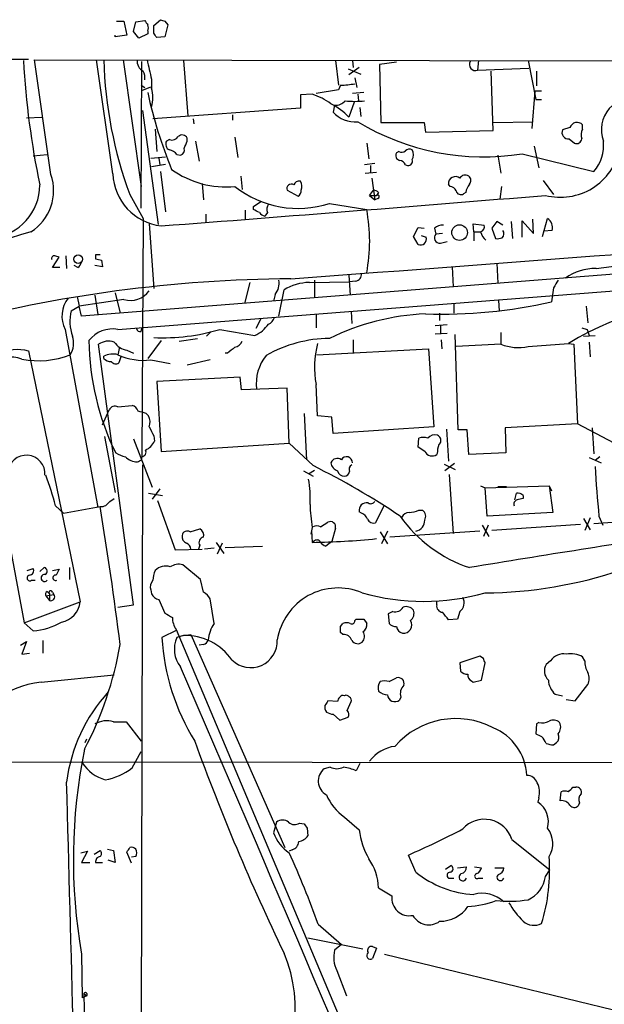
# Model space of a CAD drawing. Extents: x 21 to 1044, y 193 to 1061.
# Drawn here: x 269 to 335, y 927 to 1038 of the extents above; entities that cross this region are included whole.
import ezdxf

# ---------------------------------------------------------------- set-up
doc = ezdxf.new("R2010")
doc.units = 0
doc.header["$MEASUREMENT"] = 0
doc.layers.add('MAIN', color=5, linetype='CONTINUOUS')

msp = doc.modelspace()

# ---------------------------------------------------------------- linework, layer by layer
at = {"layer": 'MAIN'}
for p, q in [((279.8233, 1038.3198), (280.67, 1038.3198)), ((280.67, 1038.3198), (281.0087, 1036.7111)), ((281.7707, 1037.1344), (282.0247, 1038.2351)), ((282.0247, 1038.2351), (283.0407, 1038.4044)), ((284.0567, 1037.8118), (284.8187, 1038.4891)), ((285.3267, 1038.3198), (285.6653, 1037.8964)), ((282.3633, 1036.3724), (281.7707, 1037.1344)), ((283.3793, 1036.8804), (282.3633, 1036.3724)), ((283.3793, 1037.2191), (283.3793, 1036.8804)), ((284.0567, 1036.9651), (284.0567, 1037.8118)), ((285.6653, 1037.8964), (285.3267, 1036.5418)), ((281.0087, 1036.7111), (279.654, 1036.5418)), ((279.654, 1036.5418), (279.654, 1036.7111)), ((285.3267, 1036.5418), (284.3953, 1036.4571)), ((206.8407, 1034.0018), (269.8327, 1034.0018)), ((272.3727, 1020.8784), (270.51, 1033.9171)), ((270.51, 1033.9171), (429.768, 1033.6631)), ((279.4, 1020.9631), (277.5373, 1033.9171)), ((280.5853, 1033.9171), (282.6173, 1019.5238)), ((282.6173, 1017.0684), (282.702, 1033.7478)), ((287.4433, 1033.8324), (287.9513, 1027.5671)), ((304.7153, 1033.8324), (305.054, 1031.0384)), ((306.6627, 1033.8324), (306.7473, 1033.0704)), ((311.658, 1033.6631), (309.7107, 1033.4091)), ((320.9713, 1033.8324), (320.8867, 1032.7318)), ((326.644, 1033.8324), (327.4907, 1029.4298)), ((306.1547, 1032.9011), (307.594, 1032.3084)), ((307.4247, 1033.0704), (306.2393, 1032.2238)), ((309.7107, 1033.4091), (309.88, 1026.8051)), ((320.8867, 1032.7318), (326.7287, 1032.9858)), ((322.6647, 1025.8738), (322.4107, 1032.6471)), ((327.5753, 1032.6471), (327.5753, 1030.9538)), ((283.8027, 1031.7158), (283.8027, 1030.6998)), ((306.9167, 1031.8851), (307.1707, 1030.7844)), ((282.6173, 1031.0384), (283.0407, 1030.7844)), ((282.702, 1030.4458), (283.718, 1030.8691)), ((305.054, 1030.5304), (302.514, 1030.1071)), ((305.308, 1031.0384), (305.054, 1030.5304)), ((307.9327, 1030.1918), (306.6627, 1030.1071)), ((327.406, 1030.3611), (327.0673, 1026.1278)), ((328.168, 1030.3611), (327.406, 1030.3611)), ((302.0907, 1030.0224), (300.736, 1029.9378)), ((300.736, 1029.9378), (300.736, 1028.4138)), ((306.832, 1029.0911), (306.2393, 1027.3978)), ((307.2553, 1030.0224), (307.34, 1029.2604)), ((327.4907, 1029.4298), (328.168, 1029.4298)), ((282.7867, 1028.1598), (284.5647, 1015.2058)), ((300.736, 1028.4138), (283.972, 1027.2284)), ((304.6307, 1028.7524), (304.4613, 1027.9904)), ((307.5093, 1028.4984), (307.594, 1027.4824)), ((269.5787, 1027.3131), (271.3567, 1027.3978)), ((288.544, 1027.2284), (288.6287, 1026.6358)), ((293.0313, 1027.6518), (293.0313, 1027.0591)), ((309.88, 1026.8051), (314.7907, 1026.8051)), ((314.7907, 1026.8051), (314.96, 1025.7044)), ((322.6647, 1026.8051), (327.152, 1026.8898)), ((284.226, 1026.0431), (284.3953, 1023.5031)), ((314.96, 1025.7044), (322.6647, 1025.8738)), ((331.3853, 1026.2124), (330.5387, 1025.9584)), ((332.8247, 1026.0431), (332.8247, 1026.5511)), ((285.8347, 1024.8578), (285.496, 1024.6884)), ((287.8667, 1024.6884), (287.8667, 1025.0271)), ((288.798, 1024.6884), (289.2213, 1022.4024)), ((293.2853, 1025.1118), (293.624, 1022.8258)), ((331.3007, 1024.9424), (331.8933, 1024.4344)), ((308.2713, 1024.4344), (308.5253, 1022.6564)), ((311.912, 1023.5031), (311.658, 1023.3338)), ((327.3213, 1024.0958), (327.8293, 1021.6404)), ((270.3407, 1022.9951), (271.9493, 1023.1644)), ((283.718, 1022.7411), (285.4113, 1022.9104)), ((284.6493, 1022.7411), (284.734, 1021.9791)), ((286.6813, 1023.1644), (287.1047, 1023.0798)), ((323.1727, 1023.0798), (323.5113, 1021.0478)), ((325.9667, 1023.2491), (334.0947, 1021.2171)), ((283.8027, 1021.8098), (285.4113, 1022.0638)), ((284.8187, 1021.2171), (285.4113, 1016.6451)), ((309.2027, 1022.1484), (308.0173, 1021.9791)), ((308.6947, 1021.8944), (308.6947, 1021.1324)), ((312.674, 1021.9791), (312.928, 1021.8944)), ((293.9627, 1020.7091), (294.132, 1019.1851)), ((308.102, 1021.0478), (309.372, 1021.1324)), ((308.864, 1020.4551), (309.2027, 1017.9998)), ((328.3373, 1020.2011), (329.5227, 1018.5924)), ((289.56, 1019.8624), (289.7293, 1017.9998)), ((299.212, 1019.1004), (300.482, 1018.4231)), ((308.61, 1018.5078), (309.0333, 1019.1004)), ((317.754, 1019.5238), (317.5847, 1019.7778)), ((323.596, 1019.5238), (323.4267, 1018.0844)), ((281.3473, 1018.5924), (282.8713, 1015.8831)), ((295.402, 1017.2378), (296.2487, 1017.8304)), ((308.61, 1018.5078), (309.2027, 1017.9998)), ((308.61, 1018.5078), (309.372, 1018.5078)), ((309.5413, 1018.1691), (309.2027, 1017.9998)), ((309.626, 1018.8464), (309.372, 1018.5078)), ((319.532, 1018.8464), (319.278, 1018.6771)), ((294.4707, 1016.8144), (294.4707, 1015.7984)), ((295.402, 1016.8991), (295.402, 1017.2378)), ((304.038, 1017.5764), (308.2713, 1016.8991)), ((282.8713, 1015.8831), (282.702, 988.7898)), ((289.9833, 1016.3911), (289.9833, 1015.4598)), ((297.0107, 1016.5604), (296.672, 1016.1371)), ((325.9667, 1013.7664), (325.9667, 1015.6291)), ((325.9667, 1015.6291), (327.2367, 1014.1898)), ((327.2367, 1014.1898), (327.152, 1015.7984)), ((328.2527, 1013.8511), (328.8453, 1015.8831)), ((283.5487, 1015.2904), (284.0567, 1007.9244)), ((313.6053, 1013.8511), (314.1133, 1014.8671)), ((314.1133, 1014.8671), (314.7907, 1014.7824)), ((315.976, 1014.7824), (316.1453, 1014.1051)), ((320.4633, 1014.3591), (320.3787, 1015.2904)), ((320.3787, 1015.2904), (321.6487, 1015.1211)), ((323.088, 1015.5444), (322.4953, 1014.7824)), ((322.4953, 1014.7824), (322.9187, 1013.5971)), ((323.7653, 1015.1211), (323.088, 1015.5444)), ((324.6967, 1015.5444), (324.866, 1013.5971)), ((329.3533, 1014.5284), (328.422, 1014.4438)), ((314.1133, 1012.9198), (313.6053, 1013.8511)), ((314.452, 1013.9358), (315.0447, 1013.7664)), ((316.9073, 1014.1898), (316.1453, 1014.1051)), ((320.4633, 1014.3591), (320.4633, 1013.3431)), ((320.4633, 1014.3591), (321.2253, 1014.3591)), ((382.1007, 1013.1738), (275.844, 1004.7918)), ((316.6533, 1013.0891), (317.4153, 1013.2584)), ((272.542, 1010.2951), (273.304, 1011.4804)), ((274.066, 1011.6498), (274.1507, 1010.2104)), ((277.4527, 1011.7344), (277.4527, 1011.3111)), ((278.13, 1011.1418), (278.2147, 1010.3798)), ((279.9927, 1003.2678), (383.3707, 1011.3111)), ((334.3487, 1010.2104), (346.5407, 1011.7344)), ((273.3887, 1010.2951), (272.542, 1010.2951)), ((275.4207, 1010.2951), (274.9973, 1010.5491)), ((278.2147, 1010.3798), (277.368, 1010.5491)), ((318.008, 1010.3798), (318.0927, 1008.0938)), ((323.088, 1010.8031), (323.1727, 1008.5171)), ((306.2393, 1009.4484), (306.4087, 1007.1624)), ((294.9787, 1008.6018), (294.386, 1006.2311)), ((298.2807, 1004.7918), (298.8733, 1007.7551)), ((301.752, 1008.6018), (306.324, 1008.6864)), ((302.3447, 1008.8558), (302.3447, 1006.9084)), ((307.0013, 1008.7711), (306.324, 1008.6864)), ((329.5227, 1008.0091), (329.2687, 1006.4004)), ((275.336, 1006.9931), (275.59, 1005.8924)), ((280.67, 1006.6544), (275.59, 1005.8924)), ((277.368, 1007.1624), (277.7067, 1004.9611)), ((279.654, 1007.4164), (280.2467, 1005.1304)), ((297.8573, 1007.2471), (297.688, 1006.4851)), ((274.6587, 1005.3844), (275.59, 1005.8924)), ((275.844, 1004.7918), (275.59, 1005.8924)), ((318.1773, 1006.2311), (318.1773, 1005.1304)), ((323.2573, 1006.5698), (323.342, 1005.3844)), ((333.248, 1005.8924), (333.4173, 1004.0298)), ((296.2487, 1004.4531), (295.656, 1003.3524)), ((302.514, 1004.9611), (302.514, 1003.4371)), ((306.4933, 1005.2998), (306.578, 1003.9451)), ((316.5687, 1005.1304), (316.5687, 1004.2838)), ((273.9813, 1003.2678), (277.7067, 983.0324)), ((282.6173, 1003.0138), (282.702, 1003.3524)), ((291.592, 1003.2678), (295.5713, 1002.5904)), ((317.4153, 1003.7758), (316.0607, 1003.6911)), ((316.6533, 1003.6911), (316.6533, 1002.8444)), ((332.74, 1003.4371), (333.3327, 1003.2678)), ((333.3327, 1003.2678), (333.5867, 1002.5904)), ((286.9353, 1001.9131), (289.052, 1002.2518)), ((290.576, 1003.0138), (290.068, 1002.5058)), ((316.0607, 1002.7598), (317.4153, 1002.8444)), ((318.6853, 991.8378), (318.3467, 1002.6751)), ((323.5113, 1002.9291), (323.5113, 1001.5744)), ((332.9093, 1002.5058), (334.264, 1002.5904)), ((281.7707, 971.9411), (277.7913, 1001.5744)), ((280.162, 1001.2358), (279.9927, 1000.3891)), ((284.9033, 1001.9978), (283.3793, 999.9658)), ((302.5987, 1000.3891), (315.2987, 1001.0664)), ((306.7473, 1002.0824), (306.7473, 1000.6431)), ((315.2987, 1001.0664), (315.8913, 992.1764)), ((316.738, 1002.0824), (316.8227, 1001.0664)), ((323.5113, 1001.5744), (318.4313, 1001.3204)), ((326.644, 1001.3204), (331.216, 1001.6591)), ((331.216, 1001.6591), (331.8087, 1001.5744)), ((331.8087, 1001.5744), (332.232, 992.5151)), ((333.5867, 1001.8284), (333.6713, 1000.1351)), ((269.8327, 1000.8124), (275.6747, 972.2798)), ((278.384, 999.9658), (278.384, 1000.2198)), ((280.3313, 1000.1351), (280.0773, 999.4578)), ((281.0087, 1000.8971), (281.7707, 1000.5584)), ((292.4387, 1000.5584), (292.1847, 1000.5584)), ((283.718, 999.7964), (285.9193, 999.3731)), ((290.4913, 999.7964), (287.8667, 999.2038)), ((263.9907, 998.4418), (269.3247, 969.9091)), ((293.878, 997.8491), (284.3953, 997.3411)), ((294.0473, 996.4098), (293.878, 997.8491)), ((284.3953, 997.3411), (284.9033, 989.3824)), ((299.212, 996.5791), (294.0473, 996.4098)), ((299.466, 990.3138), (299.212, 996.5791)), ((302.6833, 993.4464), (302.514, 997.0024)), ((279.9927, 994.4624), (281.6013, 994.6318)), ((278.2147, 992.4304), (278.9767, 994.1238)), ((283.21, 993.7004), (283.464, 993.4464)), ((301.1593, 993.7004), (301.4133, 988.4511)), ((304.292, 993.2771), (302.6833, 993.4464)), ((304.4613, 991.4144), (304.292, 993.2771)), ((315.8913, 992.1764), (304.4613, 991.4144)), ((332.232, 992.5151), (324.0193, 992.0918)), ((324.0193, 992.0918), (324.104, 989.2131)), ((338.6667, 989.1284), (332.232, 992.5151)), ((333.9253, 992.0918), (334.0947, 989.1284)), ((278.4687, 991.0758), (279.654, 984.7258)), ((284.0567, 991.1604), (284.1413, 990.5678)), ((317.3307, 991.9224), (317.5847, 988.2818)), ((319.7013, 991.8378), (318.6853, 991.8378)), ((319.8707, 989.0438), (319.7013, 991.8378)), ((281.7707, 990.8218), (283.8873, 985.3184)), ((284.9033, 989.3824), (299.466, 990.3138)), ((302.1753, 987.7738), (299.466, 990.3138)), ((314.1133, 989.8904), (314.198, 990.9064)), ((314.8753, 989.3824), (314.1133, 989.8904)), ((282.702, 988.4511), (282.702, 988.7898)), ((316.3147, 989.3824), (316.23, 989.0438)), ((324.104, 989.2131), (319.8707, 989.0438)), ((334.772, 988.7898), (334.264, 988.3664)), ((282.7867, 987.8584), (282.5327, 871.6111)), ((317.0767, 987.9431), (318.3467, 987.3504)), ((318.262, 988.0278), (317.1613, 987.1811)), ((333.5867, 988.7051), (334.9413, 988.1124)), ((301.0747, 987.1811), (302.1753, 986.5884)), ((301.6673, 986.8424), (302.3447, 987.2658)), ((317.6693, 986.7578), (318.0927, 980.0691)), ((321.2253, 985.4878), (321.7333, 985.2338)), ((321.7333, 985.2338), (329.0147, 985.4878)), ((323.1727, 985.4031), (324.1887, 985.4031)), ((329.0147, 985.4878), (329.2687, 984.8951)), ((329.0147, 985.4878), (329.2687, 984.8951)), ((329.0147, 985.4878), (329.438, 982.4398)), ((283.464, 984.6411), (285.0727, 984.3871)), ((284.734, 985.1491), (283.8873, 983.9638)), ((321.9873, 982.0164), (321.7333, 985.2338)), ((325.12, 983.8791), (325.2893, 984.6411)), ((326.0513, 984.3871), (326.0513, 984.0484)), ((272.8807, 983.2018), (273.812, 982.3551)), ((273.812, 982.3551), (277.9607, 983.1171)), ((279.0613, 983.7098), (279.5693, 984.0484)), ((284.48, 983.7944), (286.512, 978.2064)), ((310.2187, 983.2018), (309.2873, 981.2544)), ((307.6787, 982.3551), (307.4247, 982.5244)), ((314.198, 982.6938), (314.6213, 982.6938)), ((329.438, 982.4398), (321.9873, 982.0164)), ((334.6873, 982.0164), (335.1107, 981.0004)), ((303.022, 980.8311), (303.8687, 981.3391)), ((321.3947, 981.0004), (322.1567, 979.7304)), ((322.072, 981.0004), (321.564, 979.7304)), ((332.5707, 981.0851), (322.4953, 980.4078)), ((332.9093, 981.7624), (333.6713, 980.4924)), ((333.6713, 981.8471), (333.0787, 980.4078)), ((344.2547, 981.8471), (334.0947, 981.1698)), ((288.2053, 980.2384), (289.306, 980.5771)), ((302.0907, 980.7464), (301.9213, 979.9844)), ((302.006, 980.4078), (302.0907, 979.0531)), ((304.7153, 980.6618), (304.292, 979.1378)), ((309.7953, 980.2384), (310.642, 978.8838)), ((310.642, 980.3231), (309.9647, 978.8838)), ((321.1407, 980.3231), (310.896, 979.6458)), ((289.306, 978.7144), (289.1367, 978.2911)), ((291.1687, 979.0531), (292.0153, 977.7831)), ((291.846, 978.9684), (291.2533, 977.6984)), ((302.3447, 979.2224), (302.0907, 979.0531)), ((304.292, 979.1378), (303.6147, 978.6298)), ((286.512, 978.2064), (289.56, 978.2911)), ((290.9147, 978.3758), (289.814, 978.2911)), ((292.1847, 978.4604), (296.418, 978.6298)), ((289.3907, 974.8198), (287.3587, 976.5131)), ((269.6633, 975.8358), (270.3407, 976.0898)), ((271.1027, 975.7511), (271.6107, 976.1744)), ((272.542, 975.8358), (273.304, 976.0051)), ((273.304, 976.0051), (272.9653, 975.3278)), ((274.4893, 976.1744), (274.4893, 974.8198)), ((270.1713, 974.7351), (270.5947, 974.7351)), ((289.7293, 973.3804), (289.3907, 974.8198)), ((271.78, 972.9571), (272.7113, 973.1264)), ((271.9493, 973.4651), (272.2033, 973.2111)), ((272.2033, 973.2111), (272.2033, 972.4491)), ((272.542, 973.3804), (272.7113, 973.1264)), ((283.718, 973.6344), (283.8027, 973.2111)), ((269.3247, 969.9091), (275.6747, 972.2798)), ((271.78, 972.9571), (272.2033, 972.4491)), ((279.9927, 971.6871), (281.7707, 971.9411)), ((284.6493, 972.5338), (285.3267, 971.0098)), ((290.9147, 969.8244), (290.4913, 972.6184)), ((316.23, 971.9411), (316.23, 972.3644)), ((311.2347, 971.1791), (310.7267, 970.9251)), ((310.7267, 970.9251), (310.8113, 969.8244)), ((318.8547, 971.1791), (318.6007, 970.3324)), ((270.3407, 968.9778), (269.3247, 969.9091)), ((305.308, 969.4858), (305.562, 969.8244)), ((306.9167, 970.1631), (307.086, 970.3324)), ((307.9327, 970.3324), (308.2713, 969.8244)), ((318.6007, 970.3324), (317.5847, 970.2478)), ((286.6813, 969.0624), (284.988, 968.2158)), ((286.5967, 969.1471), (318.3467, 893.8784)), ((305.562, 968.5544), (305.308, 968.8084)), ((268.9013, 967.3691), (269.5787, 967.7924)), ((269.5787, 967.7924), (269.0707, 966.3531)), ((271.4413, 967.8771), (271.4413, 966.4378)), ((287.4433, 968.4698), (286.6813, 968.2158)), ((287.4433, 968.4698), (288.29, 968.5544)), ((288.29, 968.5544), (298.958, 944.3398)), ((289.7293, 967.4538), (289.2213, 967.3691)), ((269.0707, 966.3531), (269.9173, 966.4378)), ((321.1407, 966.0991), (318.8547, 965.3371)), ((318.8547, 965.3371), (318.9393, 964.4058)), ((321.564, 965.8451), (321.1407, 966.0991)), ((321.31, 963.3898), (321.7333, 965.3371)), ((329.184, 965.5911), (328.676, 965.1678)), ((333.0787, 965.5911), (332.8247, 966.0144)), ((271.272, 963.1358), (279.5693, 963.9824)), ((310.8113, 963.2204), (311.658, 963.6438)), ((320.2093, 963.3051), (320.3787, 963.1358)), ((320.3787, 963.1358), (321.31, 963.3898)), ((331.978, 961.0191), (333.4173, 962.8818)), ((304.9693, 960.9344), (303.8687, 961.0191)), ((306.07, 959.9184), (306.4933, 960.9344)), ((312.166, 961.4424), (311.9967, 961.1038)), ((329.692, 961.7811), (330.5387, 961.6118)), ((330.962, 961.1884), (331.978, 961.0191)), ((279.4847, 958.6484), (280.924, 958.6484)), ((280.924, 958.6484), (282.6173, 956.4471)), ((304.4613, 959.4951), (305.2233, 958.8178)), ((305.2233, 958.8178), (306.1547, 959.1564)), ((327.8293, 958.5638), (327.5753, 958.3944)), ((327.5753, 958.3944), (327.4907, 957.2938)), ((276.2673, 956.2778), (276.4367, 956.7011)), ((329.5227, 956.0238), (329.8613, 956.2778)), ((281.6013, 953.3991), (282.6173, 955.2618)), ((229.7007, 954.1611), (344.5933, 953.9918)), ((304.1227, 953.4838), (303.4453, 953.3144)), ((307.5093, 953.9071), (307.086, 953.0604)), ((330.2847, 949.6738), (330.3693, 950.6898)), ((331.724, 951.1978), (332.0627, 951.1978)), ((327.8293, 950.0124), (327.7447, 949.5044)), ((332.486, 949.4198), (332.3167, 949.0811)), ((305.7313, 947.8111), (307.4247, 946.3718)), ((298.0267, 947.2184), (297.688, 946.0331)), ((300.6513, 947.1338), (301.1593, 947.0491)), ((301.498, 946.5411), (301.5827, 945.6944)), ((324.7813, 945.2711), (329.0993, 941.7998)), ((277.2833, 943.5778), (277.9607, 944.0011)), ((278.8073, 944.1704), (279.4847, 944.0011)), ((279.4847, 944.0011), (279.654, 942.6464)), ((299.8047, 944.0858), (299.466, 943.9164)), ((275.7593, 943.7471), (276.5213, 943.9164)), ((276.5213, 943.9164), (275.844, 942.6464)), ((279.654, 942.6464), (278.892, 942.9004)), ((281.5167, 942.5618), (281.0087, 943.8318)), ((282.0247, 943.3238), (281.5167, 943.2391)), ((313.8593, 941.5458), (313.0127, 943.4931)), ((275.844, 942.6464), (276.7753, 942.6464)), ((277.4527, 942.6464), (278.2147, 942.6464)), ((317.246, 941.8844), (317.8387, 942.3078)), ((318.6007, 942.0538), (319.6167, 942.1384)), ((320.548, 942.1384), (321.31, 942.0538)), ((322.834, 942.0538), (323.85, 942.0538)), ((328.5913, 941.0378), (329.0993, 941.7998)), ((317.5847, 940.8684), (318.1773, 940.8684)), ((320.9713, 940.8684), (321.4793, 940.8684)), ((309.626, 939.7678), (311.15, 938.8364)), ((302.768, 935.6191), (305.3927, 933.3331)), ((301.5827, 934.0951), (307.848, 932.8251)), ((305.3927, 933.3331), (304.6307, 932.6558)), ((308.9487, 933.0791), (309.372, 932.9098)), ((309.372, 932.9098), (308.9487, 931.7244)), ((275.844, 932.2324), (275.9287, 927.2371)), ((310.3033, 932.2324), (337.7353, 925.5438)), ((304.8847, 930.3698), (305.9853, 927.4911)), ((276.4367, 927.4911), (275.9287, 927.2371)), ((276.098, 927.7451), (276.4367, 927.4911)), ((276.098, 927.7451), (277.114, 884.9884))]:
    msp.add_line(p, q, dxfattribs=at)
for centre, radius in [((318.8318, 1014.2793), 0.8906), ((275.4589, 1011.259), 0.4804)]:
    msp.add_circle(centre, radius, dxfattribs=at)
for centre, radius, start, end in [((410.2099, 1122.8002), 152.6259, 213.570228, 213.799412), ((327.3952, 1165.3967), 133.8592, 251.453803, 251.683), ((282.7446, 1037.5578), 0.7194, 331.913927, 28.079046), ((157.226, 952.0611), 152.6261, 33.57027, 33.799453), ((365.443, 1039.3138), 96.359, 183.261041, 191.748771), ((325.7748, 1035.1321), 47.4064, 181.468621, 200.419553), ((283.3492, 1033.7175), 1.1723, 170.196999, 245.940738), ((833.8495, 1159.8108), 564.7653, 192.880204, 193.109397), ((320.6666, 1033.4091), 0.7123, 151.607172, 288.00244), ((281.1769, 1031.8425), 1.8757, 353.528928, 25.401096), ((333.3893, 1040.948), 51.1537, 192.138315, 202.380324), ((280.6267, 1029.6415), 3.3477, 341.569381, 18.428995), ((305.1574, 1040.192), 9.1548, 270.942576, 281.079549), ((299.6714, 1022.7842), 7.6318, 53.534309, 71.518282), ((304.7055, 1030.2148), 1.4643, 267.071942, 319.323159), ((306.9167, 1039.4798), 10.2785, 263.852547, 276.146899), ((338.6676, 1025.9751), 3.703, 78.139312, 200.332756), ((301.1776, 1022.7656), 6.8613, 42.4631, 63.796448), ((306.9021, 1030.0899), 3.2195, 220.70109, 276.298331), ((321.5486, 1050.4463), 27.5537, 238.752018, 279.22692), ((332.2066, 1025.9499), 0.8623, 44.205908, 162.275328), ((331.202, 1025.6621), 0.7265, 155.929404, 277.808859), ((333.8827, 1025.4081), 1.234, 149.02828, 202.173035), ((286.1733, 1024.3497), 0.7573, 153.431565, 243.438333), ((286.1311, 1025.6621), 0.8571, 249.770189, 327.090466), ((287.2986, 1024.7509), 0.6317, 25.928187, 135.153917), ((76.0387, 1108.9434), 227.9693, 338.080541, 338.309714), ((332.1103, 1025.0323), 0.6361, 250.052295, 351.874993), ((330.6227, 1024.2281), 4.5957, 319.067402, 5.748305), ((285.7504, 1022.5725), 1.1031, 32.449681, 85.617229), ((286.9172, 1023.6825), 0.6312, 287.280921, 14.617437), ((312.2386, 1024.0352), 0.6243, 238.458631, 314.22122), ((313.1094, 1023.1401), 0.6245, 58.468229, 134.202024), ((312.6744, 1023.1221), 0.9396, 324.149714, 35.850286), ((330.2927, 1025.2162), 6.9209, 255.768588, 347.829208), ((312.1449, 1023.0375), 0.57, 148.677654, 254.930019), ((311.9182, 1021.677), 0.8139, 21.787031, 84.465227), ((312.9763, 1022.3873), 0.4953, 264.40337, 21.867995), ((292.2583, 1030.0001), 10.5265, 234.119251, 275.598861), ((267.1136, 1019.0621), 5.5639, 302.299885, 19.053033), ((285.6091, 1021.2102), 6.214, 182.278965, 263.478157), ((300.5767, 1019.5056), 0.6312, 75.382563, 162.719079), ((299.7922, 1019.5262), 1.1132, 337.510398, 32.019569), ((318.3453, 1019.881), 0.7676, 48.417296, 187.726841), ((319.482, 1020.105), 0.7184, 57.241291, 150.833844), ((319.514, 1020.2072), 0.6157, 315.783022, 54.598617), ((265.0485, 1019.7026), 6.0542, 276.025303, 359.910094), ((300.5041, 1028.7232), 11.6936, 231.878604, 287.590317), ((299.6776, 1019.2879), 0.502, 53.81488, 201.934951), ((300.1434, 1019.0158), 0.6826, 299.738635, 7.11981), ((308.9746, 1018.1449), 0.9573, 47.120783, 86.48452), ((317.6752, 1018.7133), 0.8144, 21.805329, 84.446932), ((318.9817, 1019.164), 0.57, 195.069981, 301.322346), ((321.8388, 1018.3599), 2.3575, 143.027543, 168.09094), ((-337.9478, 9130.3413), 8139.1718, 274.3888572, 274.69736901), ((309.499, 1018.3596), 0.1952, 282.519254, 130.594926), ((211.0506, 847.3748), 189.3506, 63.316974, 63.546117), ((297.8201, 1016.9564), 0.9011, 143.547217, 206.070252), ((289.5846, 1013.3008), 19.03, 349.10027, 10.899435), ((297.011, 1017.2383), 1.1522, 216.039438, 252.889228), ((328.1513, 1014.8502), 1.2444, 345.012228, 56.103057), ((-1163.7779, 20718.214), 19763.4437, 274.24643665, 274.47561937), ((316.886, 1013.746), 1.3792, 85.592055, 131.284406), ((321.038, 1014.9618), 0.6311, 287.263584, 14.619728), ((323.2498, 1014.1524), 0.6381, 312.478454, 36.106598), ((339.0902, 781.4544), 242.9117, 106.503163, 111.146216), ((314.3866, 1013.5548), 0.6913, 246.713261, 17.824243), ((316.5533, 1013.6741), 0.5935, 133.42971, 279.700392), ((322.9547, 1014.8055), 1.7861, 194.4735, 230.474956), ((323.1305, 1015.162), 1.5792, 262.29219, 290.390429), ((272.7614, 1011.3303), 0.3214, 83.819285, 198.863447), ((230.7, 884.5651), 133.8753, 71.443693, 71.672876), ((277.7067, 884.7345), 127.0002, 89.885409, 90.114591), ((320.1237, 1180.5806), 174.5651, 255.851155, 256.080298), ((274.7428, 1011.2268), 1.1522, 306.039438, 342.889228), ((334.4476, 1003.8737), 6.3375, 90.894171, 124.288609), ((300.7277, 851.2215), 157.8074, 90.396625, 104.824964), ((306.9518, 1009.505), 0.7356, 273.858635, 8.820778), ((296.424, 1008.4844), 1.8935, 319.197512, 11.311713), ((301.7848, 1003.1732), 5.4287, 90.346181, 122.433309), ((541.4331, 881.4436), 246.8296, 148.922635, 149.151838), ((276.9206, 1004.782), 3.3064, 141.863602, 207.255562), ((281.3731, 1009.2483), 2.6876, 254.833885, 324.047705), ((317.021, 1059.5241), 54.5173, 267.833444, 282.982722), ((347.8799, 974.843), 31.572, 83.813962, 121.857397), ((279.6105, 1004.2314), 5.0843, 166.892536, 199.840228), ((296.5629, 1005.0158), 1.2722, 294.73991, 341.986629), ((316.354, 976.8522), 28.228, 92.830619, 115.868261), ((279.3767, 999.9419), 3.3825, 79.506981, 142.569078), ((282.5496, 1003.4626), 0.4539, 194.051552, 278.578205), ((285.0471, 1025.2709), 22.9559, 267.527284, 286.565296), ((294.0051, 1006.0193), 3.7697, 294.549241, 325.060775), ((272.3313, 1001.7318), 2.6139, 329.091127, 17.223918), ((304.2422, 987.2256), 15.0276, 90.778579, 119.504218), ((306.2709, 1002.2943), 29.5817, 180.574291, 206.244731), ((278.9296, 999.9564), 1.9783, 71.133672, 125.127263), ((281.3753, 1003.0417), 2.1757, 213.893844, 260.299564), ((462.2119, 789.2473), 271.0633, 128.550178, 128.779361), ((292.975, 1002.4916), 1.2936, 283.879402, 333.434949), ((313.3403, 998.9402), 10.9984, 165.687558, 190.147914), ((325.5177, 1006.8749), 5.6675, 249.266826, 281.462595), ((267.818, 996.756), 3.3668, 68.156561, 131.222425), ((268.4862, 995.3657), 5.6106, 76.114096, 112.254824), ((270.9334, 1009.7655), 10.0584, 259.327856, 291.219831), ((279.4, 998.2929), 2.1783, 74.211764, 117.801416), ((279.1338, 1000.6126), 0.9903, 220.782042, 275.615598), ((282.8997, 1006.657), 6.9092, 245.118521, 276.801836), ((300.8799, 997.0738), 5.1718, 141.342614, 186.432438), ((279.7348, 999.9465), 0.5968, 212.358529, 305.024269), ((279.654, 993.7851), 0.7573, 63.431565, 153.431565), ((281.3051, 993.6582), 1.0177, 16.921424, 73.078576), ((281.7282, 990.1015), 3.892, 67.621226, 81.868649), ((282.0149, 992.7119), 1.6246, 340.754227, 26.878915), ((537.8025, 1118.6682), 283.9809, 206.450442, 206.679625), ((314.706, 989.4253), 1.5658, 71.068631, 108.931369), ((316.0514, 990.143), 1.1331, 76.563466, 137.646721), ((316.0608, 990.6525), 0.6447, 336.787406, 66.807244), ((282.3211, 991.372), 1.9899, 293.83678, 336.16322), ((317.6903, 989.4884), 1.3797, 138.732034, 184.40635), ((269.5787, 986.8424), 2.1175, 355.601502, 175.601502), ((281.4175, 991.9356), 3.1985, 238.340392, 259.585241), ((282.2396, 990.1459), 1.9493, 224.081318, 268.65958), ((282.6499, 989.3173), 0.5301, 275.640682, 26.255687), ((305.9834, 988.1155), 0.6794, 359.738531, 150.397382), ((315.6978, 989.7938), 0.9196, 206.57341, 305.359512), ((218.948, 1115.324), 141.9905, 296.450478, 296.679661), ((264.5111, 911.5692), 85.0043, 55.970404, 63.699069), ((305.32, 988.2455), 1.1207, 186.82125, 251.76391), ((304.9355, 987.8076), 0.7894, 54.606606, 157.287456), ((306.8321, 987.3504), 0.568, 116.574073, 206.56054), ((423.3506, 991.4846), 89.1674, 182.439589, 186.095417), ((242.6157, 975.5154), 31.2258, 14.250123, 20.935889), ((305.6961, 987.3293), 0.7417, 191.525044, 272.720065), ((305.7417, 987.176), 0.5877, 268.986021, 352.215954), ((290.2356, 984.1328), 11.6261, 356.24349, 10.491567), ((325.4586, 983.879), 0.7807, 40.605275, 102.524827), ((278.0172, 984.3304), 1.2146, 267.333821, 329.273279), ((-148.5905, 912.8651), 432.2977, 7.254433, 9.352523), ((317.709, 983.5825), 15.8737, 180.763066, 190.292094), ((308.2572, 982.7079), 0.8525, 77.569607, 192.430393), ((308.7459, 983.9662), 0.5239, 234.368241, 330.694678), ((325.5221, 983.3817), 0.519, 106.58081, 200.282109), ((368.045, 814.6095), 174.5652, 103.919694, 104.148837), ((307.3823, 981.3814), 1.0178, 16.930557, 73.069443), ((325.0844, 991.315), 15.9858, 215.568802, 251.285437), ((313.182, 981.3392), 1.1039, 94.400696, 147.530798), ((312.9502, 985.5893), 3.1529, 272.674103, 293.313364), ((314.1333, 982.0015), 0.847, 331.171424, 54.820116), ((302.5986, 979.8154), 1.1004, 67.370923, 112.624271), ((304.1478, 980.8202), 0.5892, 344.404575, 118.274411), ((309.104, 982.0871), 0.8526, 208.687149, 282.414375), ((313.6363, 981.5429), 1.24, 280.360226, 2.320158), ((288.0861, 979.7266), 0.8169, 173.780636, 248.145192), ((287.8666, 979.7474), 0.5965, 55.40144, 173.482652), ((288.8969, 979.8293), 0.8524, 347.56816, 61.318192), ((528.5378, -272.1291), 1265.6098, 98.3221379, 99.4860751), ((287.4799, 978.2126), 0.8139, 5.534773, 68.212969), ((289.7971, 979.0531), 0.5966, 96.5258, 214.593107), ((301.2773, 1055.8792), 76.8304, 270.606599, 276.047794), ((302.6269, 978.912), 0.4195, 19.652905, 132.275526), ((303.9527, 979.7297), 1.1507, 216.016391, 252.917772), ((286.9354, 974.7066), 1.8554, 76.812349, 123.204456), ((269.9785, 975.0032), 0.3303, 100.677194, 305.721221), ((269.9004, 975.8358), 0.5083, 271.905397, 29.979762), ((271.6495, 975.0089), 0.4061, 83.524254, 317.595313), ((271.5578, 975.7828), 0.3952, 290.365948, 82.306667), ((272.9089, 975.0173), 0.3156, 79.704897, 296.565051), ((287.1274, 974.5866), 3.1589, 156.705668, 177.305524), ((285.3755, 974.8361), 1.5234, 69.085624, 138.987088), ((321.24, 1023.2535), 49.9601, 270.56574, 288.66299), ((284.7625, 973.973), 1.098, 136.047932, 197.961359), ((272.1188, 973.1264), 0.3787, 116.585347, 206.551521), ((272.3424, 973.3563), 0.2011, 6.88465, 226.229162), ((272.3621, 972.8591), 0.4398, 248.827764, 37.432753), ((284.9598, 973.7896), 1.2937, 206.563071, 256.111999), ((288.4197, 971.3088), 2.4508, 32.29978, 57.70022), ((305.0101, 966.8781), 6.9834, 66.780617, 171.072629), ((314.7483, 998.423), 26.08, 254.464835, 285.535165), ((273.1609, 972.4845), 2.5221, 279.058603, 355.344648), ((316.9567, 971.8282), 0.7355, 171.169134, 266.148614), ((318.1466, 972.1681), 1.2164, 305.601744, 30.627705), ((412.7499, 1182.4055), 246.8295, 238.919646, 239.148829), ((311.5098, 972.174), 1.0322, 254.543335, 331.856009), ((312.7586, 970.6288), 1.1112, 40.360804, 107.741921), ((312.5468, 971.0098), 1.1114, 310.372589, 17.738779), ((105.596, 801.3211), 271.0635, 38.550169, 38.779351), ((269.6872, 976.6491), 7.6991, 274.869137, 300.182781), ((288.7731, 970.5708), 2.6007, 181.520302, 213.190852), ((294.7677, 967.3686), 4.5691, 147.487644, 172.540263), ((305.9853, 968.8087), 1.1004, 67.370923, 112.624271), ((306.578, 970.1208), 0.3413, 240.265529, 7.11877), ((307.5094, 1182.0321), 211.7001, 269.885408, 270.114565), ((307.4389, 969.6409), 0.8524, 298.681808, 12.43184), ((311.5613, 970.4719), 0.9908, 220.805138, 275.600694), ((312.4601, 969.664), 0.9484, 262.43889, 31.747985), ((135.958, 969.1471), 169.3503, 359.885409, 0.114591), ((305.6976, 967.657), 0.9075, 14.036243, 98.592573), ((307.0737, 968.3528), 0.9442, 316.914013, 34.907009), ((312.5507, 969.5973), 0.8996, 187.119487, 256.147565), ((240.5465, 974.308), 40.2875, 332.195769, 350.204506), ((310.3457, 969.7686), 25.4052, 183.504179, 211.625276), ((289.6016, 966.9121), 3.1981, 155.942738, 218.67072), ((287.5933, 961.9481), 6.5234, 34.850414, 91.317579), ((289.6448, 968.0463), 0.5985, 278.116564, 351.883436), ((295.0777, 967.8384), 3.0361, 225.421677, 2.329379), ((307.2476, 968.3313), 0.8091, 214.14965, 309.594323), ((330.6725, 964.5733), 1.8032, 80.761254, 145.636632), ((331.4276, 963.6221), 2.7704, 59.715129, 99.675162), ((194.6412, 923.2636), 133.8752, 18.316987, 18.546157), ((335.4829, 965.4724), 2.4072, 177.173492, 210.895178), ((-5566.1227, -1561.2166), 6375.0769, 22.65458685, 23.34401657), ((319.6893, 965.0529), 0.9906, 220.787625, 275.602387), ((329.9199, 964.4384), 1.442, 149.613427, 226.649415), ((332.148, 963.5591), 1.4387, 331.915566, 28.084434), ((272.1717, 953.1953), 9.9811, 95.171666, 164.549082), ((310.8672, 962.4922), 1.2959, 145.809599, 196.700938), ((310.3033, 961.7393), 1.5658, 71.068631, 108.931369), ((311.8554, 962.9945), 0.6786, 343.089694, 106.910306), ((320.3968, 963.9078), 0.6312, 165.382563, 252.71908), ((331.3414, 963.5472), 2.4165, 183.734586, 226.956907), ((292.5614, 949.4893), 18.5539, 137.454231, 172.875711), ((310.9227, 963.8007), 2.1229, 232.352257, 262.401968), ((313.3516, 961.8657), 1.2589, 132.279506, 199.648313), ((430.6877, 876.0979), 152.6259, 146.192738, 146.421942), ((305.5199, 960.9766), 0.5522, 122.487108, 184.38279), ((305.562, 961.273), 0.3787, 63.44848, 153.428183), ((305.9429, 961.2306), 0.436, 29.063539, 119.034181), ((306.1548, 961.1038), 0.3785, 333.414641, 63.448488), ((311.484, 961.7765), 0.8458, 185.434231, 307.312929), ((304.3765, 960.2994), 0.8726, 165.958979, 219.097681), ((304.5462, 961.0197), 1.527, 236.315136, 266.812677), ((305.6227, 959.483), 0.6243, 328.453829, 44.227622), ((278.7226, 956.0527), 2.7053, 73.637711, 120.048035), ((318.4177, 949.8323), 9.1802, 62.443483, 139.005595), ((328.2104, 960.1301), 1.612, 256.324959, 299.930485), ((329.4804, 957.7596), 1.0791, 48.177748, 115.56538), ((329.2626, 958.0425), 1.0726, 315.732778, 29.078989), ((320.2427, 952.2193), 6.2409, 3.059544, 67.164743), ((540.4391, 1048.233), 267.9375, 200.033196, 205.634127), ((412.5193, 1126.4792), 189.3504, 243.316974, 243.546117), ((326.5172, 955.3042), 2.3347, 22.379735, 45.001735), ((329.321, 956.89), 0.8165, 311.430165, 29.638699), ((337.5716, 942.9786), 62.656, 168.457447, 189.875686), ((311.9881, 951.7118), 4.1726, 96.873967, 144.055915), ((329.5652, 958.4381), 2.4147, 248.392463, 268.991501), ((279.8371, 956.517), 4.6532, 212.866324, 253.984582), ((277.1295, 959.3542), 7.4472, 281.022044, 306.903596), ((304.522, 951.9142), 1.7663, 127.558901, 242.241006), ((304.8847, 955.1129), 1.7985, 244.93249, 295.06751), ((304.8653, 948.1695), 5.3714, 65.579704, 81.635324), ((-28616.869, 153.1801), 28902.0552, 1.35419273, 1.58337553), ((326.4853, 951.3141), 1.2383, 18.440802, 90.490447), ((325.8098, 950.6657), 2.1225, 342.073818, 29.342755), ((330.7926, 949.6728), 1.1016, 67.396939, 112.59826), ((204.47, 1077.9437), 179.6054, 314.885431, 315.114614), ((332.1685, 950.6687), 0.5396, 334.432122, 101.30785), ((308.9607, 952.4774), 5.6748, 202.005209, 235.314106), ((330.4358, 948.5549), 1.129, 32.756875, 97.690887), ((333.196, 949.8236), 0.8168, 131.451203, 209.628292), ((326.2404, 947.2596), 2.7022, 344.579742, 56.172912), ((331.8873, 949.5227), 0.616, 215.411159, 314.197517), ((298.704, 946.4424), 1.03, 48.885243, 131.114757), ((321.6507, 944.2769), 3.2847, 17.618542, 138.429764), ((300.0683, 947.9574), 1.009, 227.088402, 305.293452), ((428.317, 1031.4623), 152.6259, 213.578058, 213.807262), ((315.4861, 947.2243), 8.1064, 186.036642, 210.83054), ((271.1719, 1038.6883), 103.9845, 293.726755, 297.50416), ((326.6165, 944.8106), 2.8217, 328.202537, 37.826722), ((301.8561, 947.4405), 4.3993, 198.65776, 237.091991), ((300.2281, 946.6257), 1.6439, 281.886863, 325.491118), ((277.7066, 943.6625), 0.4233, 306.878017, 53.113861), ((154.178, 1028.7358), 152.6261, 326.200547, 326.42973), ((281.5589, 943.7467), 0.6297, 42.290215, 109.634851), ((281.1778, 943.7471), 0.9468, 333.443068, 26.556932), ((299.4716, 945.1357), 1.1015, 287.602583, 353.818923), ((278.0454, 942.7311), 0.5987, 98.132809, 188.132809), ((197.2834, 897.5007), 112.1607, 19.868062, 24.350835), ((303.234, 939.4715), 6.3989, 2.654036, 34.217301), ((308.3733, 941.7603), 20.7005, 342.987684, 4.331645), ((317.7011, 941.9374), 0.3951, 277.693333, 69.620458), ((318.8758, 942.1032), 0.7417, 281.525044, 2.720065), ((320.4996, 942.1324), 0.8142, 291.80141, 354.460259), ((323.1093, 942.0184), 0.7415, 281.51299, 2.736234), ((321.1499, 950.6463), 11.6607, 231.301056, 266.624393), ((317.7822, 941.1789), 0.368, 94.395123, 237.540749), ((319.2006, 940.9826), 0.4316, 114.153897, 344.652876), ((320.8183, 941.0996), 0.2773, 93.370101, 303.495185), ((323.4757, 940.9709), 0.3882, 124.238649, 344.685317), ((325.2012, 941.5183), 3.424, 294.921464, 351.932847), ((313.1127, 938.573), 1.9803, 172.356411, 281.889254), ((319.3906, 947.5095), 9.8663, 272.296784, 291.479298), ((321.4368, 935.7033), 3.443, 45.501281, 106.424288), ((324.5239, 951.2559), 13.0166, 263.291398, 279.373893), ((316.5992, 939.8031), 3.8454, 269.545553, 325.969412), ((333.682, 943.4266), 10.6776, 210.083126, 224.385686), ((315.3345, 937.6007), 2.0548, 208.029185, 306.915069), ((327.3084, 937.4869), 1.9795, 230.575775, 295.737868), ((308.8143, 932.6508), 0.449, 72.578208, 213.682989), ((284.5946, 926.1492), 15.5539, 315.329765, 23.362659), ((307.706, 931.8404), 3.1816, 165.150018, 207.530737), ((308.6947, 932.0631), 0.4234, 126.867191, 306.867191), ((276.2771, 927.6311), 0.2123, 318.742988, 147.522598)]:
    msp.add_arc(centre, radius, start, end, dxfattribs=at)

doc.saveas('drawing.dxf')
